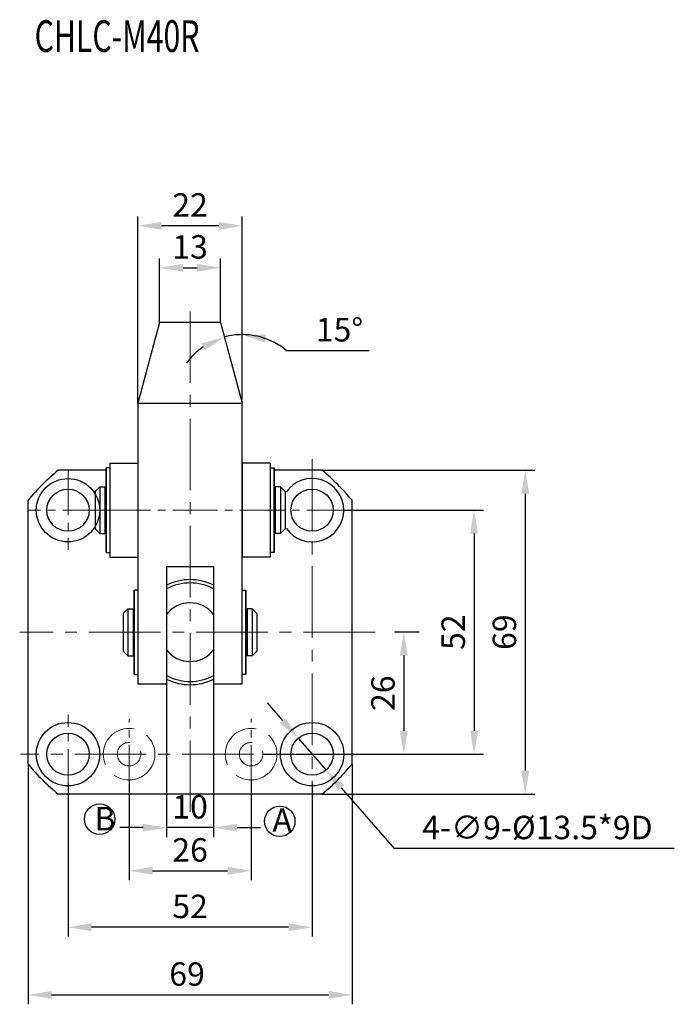
# Model space of a CAD drawing. Units: millimetres. Extents: x 754 to 1204, y 324 to 720.
# Drawn here: x 1065 to 1204, y 476 to 686 of the extents above; entities that cross this region are included whole.
import ezdxf

# ---------------------------------------------------------------- set-up
doc = ezdxf.new("R2010")
doc.units = ezdxf.units.MM
doc.linetypes.add('ACAD_ISO02W100', pattern=[15, 12, -3])
doc.linetypes.add('CENTER2', pattern=[28.575, 19.05, -3.175, 3.175, -3.175])
for name, color, linetype, lineweight in [('1L', 7, 'Continuous', 40), ('中心线', 6, 'CENTER2', 13), ('虚线', 5, 'ACAD_ISO02W100', 13)]:
    doc.layers.add(name, color=color, linetype=linetype, lineweight=lineweight)
doc.styles.add('ROMANS', font='ROMANS', dxfattribs={"width": 0.7})
doc.dimstyles.new('ISO-25', dxfattribs={"dimtxt": 2.5, "dimasz": 2.5, "dimexe": 1.25, "dimexo": 0, "dimtad": 1, "dimtoh": 1, "dimdsep": 46, "dimtxsty": 'Standard', "dimcen": 2.5, "dimclrd": 1, "dimclre": 1, "dimclrt": 3, "dimadec": 0, "dimazin": 0, "dimtfac": 1, "dimtmove": 0, "dimatfit": 3, "dimfxl": 1, "dimarcsym": 0})

# ---------------------------------------------------------------- blocks, each defined once
blk = doc.blocks.new('*D38')
at = {"color": 1, "lineweight": -2, "transparency": 16777216}
for p, q in [((1066.47, 527.15), (1066.47, 475.95)), ((1135.47, 527.15), (1135.47, 475.95)), ((1071.47, 477.95), (1130.47, 477.95))]:
    blk.add_line(p, q, dxfattribs=at)
at = {"color": 1, "transparency": 16777216}
for points in [[(1071.47, 478.79), (1071.47, 477.12), (1066.47, 477.95)], [(1130.47, 478.79), (1130.47, 477.12), (1135.47, 477.95)]]:
    blk.add_solid(points, dxfattribs=at)
at = {"layer": 'Defpoints', "color": 0, "transparency": 16777216}
for p in [(1066.47, 527.15), (1135.47, 527.15), (1135.47, 477.95)]:
    blk.add_point(p, dxfattribs=at)
at = {"color": 3, "transparency": 16777216, "insert": (1100.33, 481.75), "char_height": 5, "attachment_point": 5}
blk.add_mtext('69', dxfattribs=at)
blk = doc.blocks.new('*D33')
at = {"color": 1, "lineweight": -2, "transparency": 16777216}
for p, q in [((1074.97, 522.96), (1074.97, 490.37)), ((1126.97, 522.96), (1126.97, 490.37)), ((1121.97, 492.37), (1079.97, 492.37))]:
    blk.add_line(p, q, dxfattribs=at)
at = {"color": 1, "transparency": 16777216}
for points in [[(1079.97, 493.2), (1079.97, 491.54), (1074.97, 492.37)], [(1121.97, 493.2), (1121.97, 491.54), (1126.97, 492.37)]]:
    blk.add_solid(points, dxfattribs=at)
at = {"layer": 'Defpoints', "color": 0, "transparency": 16777216}
for p in [(1074.97, 522.96), (1126.97, 522.96), (1074.97, 492.37)]:
    blk.add_point(p, dxfattribs=at)
at = {"color": 3, "transparency": 16777216, "insert": (1100.97, 496.17), "char_height": 5, "attachment_point": 5}
blk.add_mtext('52', dxfattribs=at)
blk = doc.blocks.new('*D39')
at = {"color": 1, "lineweight": -2, "transparency": 16777216}
for p, q in [((1089.87, 604.06), (1089.87, 643.86)), ((1112.07, 604.06), (1112.07, 643.86)), ((1107.07, 641.86), (1094.87, 641.86))]:
    blk.add_line(p, q, dxfattribs=at)
at = {"color": 1, "transparency": 16777216}
for points in [[(1094.87, 642.69), (1094.87, 641.03), (1089.87, 641.86)], [(1107.07, 642.69), (1107.07, 641.03), (1112.07, 641.86)]]:
    blk.add_solid(points, dxfattribs=at)
at = {"layer": 'Defpoints', "color": 0, "transparency": 16777216}
for p in [(1089.87, 641.86), (1089.87, 604.06), (1112.07, 604.06)]:
    blk.add_point(p, dxfattribs=at)
at = {"color": 3, "transparency": 16777216, "insert": (1100.97, 645.66), "char_height": 5, "attachment_point": 5}
blk.add_mtext('22', dxfattribs=at)
blk = doc.blocks.new('*D40')
at = {"color": 1, "lineweight": -2, "transparency": 16777216}
for p, q in [((1094.47, 621.23), (1094.47, 634.92)), ((1107.47, 621.23), (1107.47, 634.92)), ((1099.47, 632.92), (1102.47, 632.92))]:
    blk.add_line(p, q, dxfattribs=at)
at = {"color": 1, "transparency": 16777216}
for points in [[(1099.47, 633.75), (1099.47, 632.09), (1094.47, 632.92)], [(1102.47, 633.75), (1102.47, 632.09), (1107.47, 632.92)]]:
    blk.add_solid(points, dxfattribs=at)
at = {"layer": 'Defpoints', "color": 0, "transparency": 16777216}
for p in [(1107.47, 632.92), (1094.47, 621.23), (1107.47, 621.23)]:
    blk.add_point(p, dxfattribs=at)
at = {"color": 3, "transparency": 16777216, "insert": (1100.97, 636.72), "char_height": 5, "attachment_point": 5}
blk.add_mtext('13', dxfattribs=at)
blk = doc.blocks.new('*D41')
at = {"color": 1, "lineweight": -2, "transparency": 16777216}
for p, q in [((1112.1, 604.09), (1112.1, 620.67)), ((1121.5, 615.27), (1139.1, 615.27))]:
    blk.add_line(p, q, dxfattribs=at)
for start, end in [(90, 105), (50.2813, 90), (50.8822, 70.4411), (124.5589, 144.1178)]:
    blk.add_arc((1112.1, 603.95), 14.72, start, end, dxfattribs=at)
at = {"color": 1, "transparency": 16777216}
for points in [[(1103.4, 616.83), (1104.1, 615.31), (1108.29, 618.17)], [(1116.88, 617), (1117.16, 618.64), (1112.1, 618.67)]]:
    blk.add_solid(points, dxfattribs=at)
at = {"layer": 'Defpoints', "color": 0, "transparency": 16777216}
for p in [(1107.47, 621.23), (1109.54, 618.44), (1112.07, 604.06), (1112.1, 604.09), (1112.1, 544.26)]:
    blk.add_point(p, dxfattribs=at)
at = {"color": 3, "transparency": 16777216, "insert": (1132.8, 619.07), "char_height": 5, "attachment_point": 5}
blk.add_mtext('15°', dxfattribs=at)
blk = doc.blocks.new('*D34')
at = {"color": 1, "lineweight": -2, "transparency": 16777216}
for p, q in [((1095.97, 544.23), (1095.97, 511.6)), ((1105.97, 544.23), (1105.97, 511.6)), ((1090.97, 513.6), (1085.97, 513.6)), ((1105.97, 513.6), (1095.97, 513.6)), ((1110.97, 513.6), (1115.97, 513.6))]:
    blk.add_line(p, q, dxfattribs=at)
at = {"color": 1, "transparency": 16777216}
for points in [[(1090.97, 514.43), (1090.97, 512.77), (1095.97, 513.6)], [(1110.97, 514.43), (1110.97, 512.77), (1105.97, 513.6)]]:
    blk.add_solid(points, dxfattribs=at)
at = {"layer": 'Defpoints', "color": 0, "transparency": 16777216}
for p in [(1095.97, 544.23), (1105.97, 544.23), (1095.97, 513.6)]:
    blk.add_point(p, dxfattribs=at)
at = {"color": 3, "transparency": 16777216, "insert": (1100.97, 517.4), "char_height": 5, "attachment_point": 5}
blk.add_mtext('10', dxfattribs=at)
blk = doc.blocks.new('*D31')
at = {"color": 1, "lineweight": -2, "transparency": 16777216}
for p, q in [((1087.97, 523.75), (1087.97, 502.41)), ((1113.97, 523.75), (1113.97, 502.41)), ((1092.97, 504.41), (1108.97, 504.41))]:
    blk.add_line(p, q, dxfattribs=at)
at = {"color": 1, "transparency": 16777216}
for points in [[(1092.97, 505.24), (1092.97, 503.57), (1087.97, 504.41)], [(1108.97, 505.24), (1108.97, 503.57), (1113.97, 504.41)]]:
    blk.add_solid(points, dxfattribs=at)
at = {"layer": 'Defpoints', "color": 0, "transparency": 16777216}
for p in [(1087.97, 523.75), (1113.97, 523.75), (1113.97, 504.41)]:
    blk.add_point(p, dxfattribs=at)
at = {"color": 3, "transparency": 16777216, "insert": (1100.97, 508.21), "char_height": 5, "attachment_point": 5}
blk.add_mtext('26', dxfattribs=at)
blk = doc.blocks.new('*D32')
at = {"color": 1, "lineweight": -2, "transparency": 16777216}
for p, q in [((1129.07, 589.76), (1174.38, 589.76)), ((1172.38, 584.76), (1172.38, 525.76)), ((1129.07, 520.76), (1174.38, 520.76))]:
    blk.add_line(p, q, dxfattribs=at)
at = {"color": 1, "transparency": 16777216}
for points in [[(1171.55, 584.76), (1173.21, 584.76), (1172.38, 589.76)], [(1171.55, 525.76), (1173.21, 525.76), (1172.38, 520.76)]]:
    blk.add_solid(points, dxfattribs=at)
at = {"layer": 'Defpoints', "color": 0, "transparency": 16777216}
for p in [(1129.07, 589.76), (1129.07, 520.76), (1172.38, 520.76)]:
    blk.add_point(p, dxfattribs=at)
at = {"color": 3, "transparency": 16777216, "insert": (1168.58, 555.26), "char_height": 5, "attachment_point": 5, "rotation": 90}
blk.add_mtext('69', dxfattribs=at)
blk = doc.blocks.new('*D37')
at = {"color": 1, "lineweight": -2, "transparency": 16777216}
for p, q in [((1133.72, 581.26), (1163.47, 581.26)), ((1161.47, 576.26), (1161.47, 534.26)), ((1133.72, 529.26), (1163.47, 529.26))]:
    blk.add_line(p, q, dxfattribs=at)
at = {"color": 1, "transparency": 16777216}
for points in [[(1160.64, 576.26), (1162.3, 576.26), (1161.47, 581.26)], [(1160.64, 534.26), (1162.3, 534.26), (1161.47, 529.26)]]:
    blk.add_solid(points, dxfattribs=at)
at = {"layer": 'Defpoints', "color": 0, "transparency": 16777216}
for p in [(1133.72, 581.26), (1133.72, 529.26), (1161.47, 529.26)]:
    blk.add_point(p, dxfattribs=at)
at = {"color": 3, "transparency": 16777216, "insert": (1157.67, 555.26), "char_height": 5, "attachment_point": 5, "rotation": 90}
blk.add_mtext('52', dxfattribs=at)
blk = doc.blocks.new('*D35')
at = {"color": 1, "lineweight": -2, "transparency": 16777216}
for p, q in [((1149.77, 555.26), (1144.51, 555.26)), ((1146.51, 550.26), (1146.51, 534.26)), ((1116.47, 529.26), (1148.51, 529.26))]:
    blk.add_line(p, q, dxfattribs=at)
at = {"color": 1, "transparency": 16777216}
for points in [[(1145.67, 550.26), (1147.34, 550.26), (1146.51, 555.26)], [(1145.67, 534.26), (1147.34, 534.26), (1146.51, 529.26)]]:
    blk.add_solid(points, dxfattribs=at)
at = {"layer": 'Defpoints', "color": 0, "transparency": 16777216}
for p in [(1149.77, 555.26), (1116.47, 529.26), (1146.51, 529.26)]:
    blk.add_point(p, dxfattribs=at)
at = {"color": 3, "transparency": 16777216, "insert": (1142.71, 542.26), "char_height": 5, "attachment_point": 5, "rotation": 90}
blk.add_mtext('26', dxfattribs=at)
blk = doc.blocks.new('*D36')
at = {"color": 1, "lineweight": -2, "transparency": 16777216}
for p, q in [((1120.72, 536.42), (1117.43, 540.18)), ((1124.01, 532.65), (1129.93, 525.87)), ((1144.49, 509.19), (1133.21, 522.1)), ((1204.12, 509.19), (1144.49, 509.19))]:
    blk.add_line(p, q, dxfattribs=at)
at = {"color": 1, "transparency": 16777216}
for points in [[(1121.35, 536.96), (1120.09, 535.87), (1124.01, 532.65)], [(1133.84, 522.65), (1132.59, 521.56), (1129.93, 525.87)]]:
    blk.add_solid(points, dxfattribs=at)
at = {"layer": 'Defpoints', "color": 0, "transparency": 16777216}
for p in [(1124.01, 532.65), (1129.93, 525.87)]:
    blk.add_point(p, dxfattribs=at)
at = {"color": 3, "transparency": 16777216, "insert": (1174.96, 512.99), "char_height": 5, "attachment_point": 5}
blk.add_mtext('4-∅9-%%c13.5*9D', dxfattribs=at)

msp = doc.modelspace()

# ---------------------------------------------------------------- linework, layer by layer
for p, q in [((1094.466, 621.229), (1089.866, 604.061)), ((1107.466, 621.229), (1094.466, 621.229)), ((1107.466, 621.229), (1112.066, 604.061)), ((1089.866, 604.061), (1089.866, 544.229)), ((1089.866, 604.061), (1112.066, 604.061)), ((1112.096, 544.259), (1112.096, 604.091)), ((1083.066, 589.759), (1072.859, 589.759)), ((1083.066, 572.259), (1083.066, 590.259)), ((1083.066, 590.259), (1083.066, 572.259)), ((1083.866, 590.259), (1083.066, 590.259)), ((1083.866, 591.259), (1089.866, 591.259)), ((1083.866, 591.259), (1083.866, 571.259)), ((1089.866, 591.259), (1089.866, 571.259)), ((1118.066, 591.259), (1112.066, 591.259)), ((1112.066, 591.259), (1112.066, 571.259)), ((1112.096, 589.759), (1112.066, 589.759)), ((1118.066, 591.259), (1118.066, 571.259)), ((1118.066, 590.259), (1118.866, 590.259)), ((1118.866, 590.259), (1118.866, 572.259)), ((1118.866, 572.259), (1118.866, 590.259)), ((1129.073, 589.759), (1118.866, 589.759)), ((1080.715, 585.259), (1081.715, 586.259)), ((1081.715, 586.259), (1081.715, 576.259)), ((1081.715, 586.259), (1082.815, 586.259)), ((1082.815, 586.259), (1082.815, 576.259)), ((1082.815, 585.759), (1083.066, 585.759)), ((1119.117, 585.759), (1118.866, 585.759)), ((1120.217, 586.259), (1119.117, 586.259)), ((1119.117, 586.259), (1119.117, 576.259)), ((1121.217, 585.259), (1120.217, 586.259)), ((1120.217, 586.259), (1120.217, 576.259)), ((1066.466, 527.153), (1066.466, 583.366)), ((1080.715, 585.259), (1080.715, 577.259)), ((1121.217, 585.259), (1121.217, 577.259)), ((1135.466, 538.159), (1135.466, 583.366)), ((1081.715, 576.259), (1080.715, 577.259)), ((1120.217, 576.259), (1121.217, 577.259)), ((1081.715, 576.259), (1082.815, 576.259)), ((1082.815, 576.759), (1083.066, 576.759)), ((1119.117, 576.759), (1118.866, 576.759)), ((1120.217, 576.259), (1119.117, 576.259)), ((1083.066, 572.259), (1083.866, 572.259)), ((1083.066, 572.259), (1083.866, 572.259)), ((1083.866, 571.259), (1089.866, 571.259)), ((1118.066, 571.259), (1112.066, 571.259)), ((1118.866, 572.259), (1118.066, 572.259)), ((1095.966, 569.229), (1105.966, 569.229)), ((1095.966, 569.229), (1095.966, 544.229)), ((1105.966, 569.229), (1105.966, 544.229)), ((1095.966, 564.493), (1095.966, 546.026)), ((1105.966, 564.493), (1105.966, 546.026)), ((1089.866, 564.229), (1089.066, 564.229)), ((1089.066, 564.229), (1089.066, 546.229)), ((1089.066, 546.229), (1089.066, 564.229)), ((1112.066, 564.229), (1112.866, 564.229)), ((1112.866, 546.229), (1112.866, 564.229)), ((1112.866, 564.229), (1112.866, 546.229)), ((1086.715, 559.229), (1087.715, 560.229)), ((1086.715, 559.229), (1086.715, 551.229)), ((1087.715, 560.229), (1088.815, 560.229)), ((1087.715, 560.229), (1087.715, 550.229)), ((1088.815, 560.229), (1088.815, 550.229)), ((1088.815, 559.729), (1089.066, 559.729)), ((1113.117, 559.729), (1112.866, 559.729)), ((1113.117, 560.229), (1113.117, 550.229)), ((1114.217, 560.229), (1113.117, 560.229)), ((1114.217, 560.229), (1114.217, 550.229)), ((1115.217, 559.229), (1114.217, 560.229)), ((1115.217, 559.229), (1115.217, 551.229)), ((1087.715, 550.229), (1086.715, 551.229)), ((1087.715, 550.229), (1088.815, 550.229)), ((1088.815, 550.729), (1089.066, 550.729)), ((1113.117, 550.729), (1112.866, 550.729)), ((1114.217, 550.229), (1113.117, 550.229)), ((1114.217, 550.229), (1115.217, 551.229)), ((1089.066, 546.229), (1089.866, 546.229)), ((1112.866, 546.229), (1112.066, 546.229)), ((1089.866, 544.229), (1095.966, 544.229)), ((1105.966, 544.229), (1112.066, 544.229)), ((1135.466, 527.153), (1135.466, 538.159)), ((1129.073, 520.759), (1072.859, 520.759))]:
    msp.add_line(p, q)
for centre, radius in [((1074.966, 581.259), 6.75), ((1074.966, 581.259), 4.5), ((1126.966, 581.259), 4.5), ((1074.966, 529.259), 6.75), ((1126.966, 529.259), 6.75), ((1074.966, 529.259), 4.5), ((1126.966, 529.259), 4.5), ((1081.714, 515.419), 3.25), ((1120.069, 514.95), 3.25)]:
    msp.add_circle(centre, radius)
for centre, radius, start, end in [((1100.966, 555.259), 44.5, 129.16949, 140.83051), ((1100.966, 555.259), 44.5, 39.16949, 50.83051), ((1126.966, 581.259), 6.75, 214.78488, 145.21512), ((1100.966, 555.259), 11.2, 63.48523, 116.51477), ((1100.966, 555.259), 10.5, 61.56311, 118.43689), ((1100.966, 555.259), 6.25, 36.8699, 143.1301), ((1100.966, 555.259), 6.25, 216.8699, 323.1301), ((1100.966, 555.259), 10.5, 241.56311, 298.43689), ((1100.966, 555.259), 11.2, 243.48523, 296.51477), ((1100.966, 555.259), 44.5, 219.16949, 230.83051), ((1100.966, 555.259), 44.5, 309.16949, 320.83051)]:
    msp.add_arc(centre, radius, start, end)
at = {"layer": '中心线', "ltscale": 0.8}
for p, q in [((1100.966, 516.941), (1100.966, 624.62)), ((1126.966, 592.161), (1126.966, 517.917)), ((1140.371, 555.259), (1064.673, 555.259)), ((1137.363, 529.259), (1064.811, 529.259))]:
    msp.add_line(p, q, dxfattribs=at)
at = {"layer": '中心线', "ltscale": 0.5}
for p, q in [((1074.966, 589.687), (1074.966, 572.832)), ((1083.393, 581.259), (1066.538, 581.259)), ((1135.393, 581.259), (1083.393, 581.259)), ((1074.966, 520.832), (1074.966, 537.687)), ((1087.966, 521.714), (1087.966, 536.777)), ((1113.966, 521.714), (1113.966, 536.777))]:
    msp.add_line(p, q, dxfattribs=at)
at = {"layer": '虚线'}
for centre, radius in [((1087.966, 529.259), 5.5), ((1113.966, 529.259), 5.5), ((1087.966, 529.259), 2.5), ((1113.966, 529.259), 2.5)]:
    msp.add_circle(centre, radius, dxfattribs=at)

# ---------------------------------------------------------------- texts
at = {"char_height": 5, "width": 3.69714, "attachment_point": 1}
for s, insert in [('{\\fFangSong_GB2312|b0|i0|c134|p49;\\C3;B}', (1080.6, 518.033)), ('{\\fFangSong_GB2312|b0|i0|c134|p49;\\C3;A}', (1118.518, 517.716))]:
    msp.add_mtext(s, dxfattribs=dict(at, insert=insert))
at = {"layer": '1L', "style": 'ROMANS', "width": 0.7}
msp.add_text('CHLC-M40R', height=6.75, dxfattribs=at).set_placement((1067.844, 678.923))

# ---------------------------------------------------------------- dimensions: what is measured, and where the dimension line sits
dim = msp.add_linear_dim(base=(1089.866, 641.86), p1=(1112.066, 604.061), p2=(1089.866, 604.061), angle=180, text='22', dimstyle='ISO-25', override={"dimtxt": 5, "dimasz": 5, "dimexe": 2, "dimgap": 1.3})
dim.commit()
dim.dimension.update_dxf_attribs({"geometry": '*D39', "text_midpoint": (1100.966, 645.66)})
for base, p1, p2, angle, picture, middle in [((1107.466, 632.921), (1094.466, 621.229), (1107.466, 621.229), 180, '*D40', (1100.966, 636.721)), ((1146.506, 529.259), (1149.768, 555.259), (1116.466, 529.259), 90, '*D35', (1142.706, 542.259))]:
    dim = msp.add_linear_dim(base=base, p1=p1, p2=p2, angle=angle, dimstyle='ISO-25', override={"dimtxt": 5, "dimasz": 5, "dimexe": 2, "dimgap": 1.3})
    dim.commit()
    dim.dimension.update_dxf_attribs({"geometry": picture, "text_midpoint": middle})
dim = msp.add_angular_dim_2l(base=(1109.54, 618.443), line1=((1112.096, 544.259), (1112.096, 604.091)), line2=((1107.466, 621.229), (1112.066, 604.061)), dimstyle='ISO-25', override={"dimtxt": 5, "dimasz": 5, "dimexe": 2, "dimgap": 1.3})
dim.commit()
dim.dimension.update_dxf_attribs({"geometry": '*D41', "text_midpoint": (1132.801, 619.07)})
for base, p1, p2, angle, picture, middle in [((1172.379, 520.759), (1129.073, 589.759), (1129.073, 520.759), 90, '*D32', (1172.379, 555.259)), ((1161.47, 529.259), (1133.716, 581.259), (1133.716, 529.259), 90, '*D37', (1161.47, 555.259)), ((1095.966, 513.6), (1105.966, 544.229), (1095.966, 544.229), 180, '*D34', (1100.966, 513.6)), ((1135.466, 477.952), (1066.466, 527.153), (1135.466, 527.153), 180, '*D38', (1100.333, 477.952)), ((1074.966, 492.369), (1126.966, 522.965), (1074.966, 522.965), 180, '*D33', (1100.966, 492.369))]:
    dim = msp.add_linear_dim(base=base, p1=p1, p2=p2, angle=angle, dimstyle='ISO-25', override={"dimtxt": 5, "dimasz": 5, "dimexe": 2, "dimgap": 1.3})
    dim.commit()
    dim.dimension.update_dxf_attribs({"geometry": picture, "text_midpoint": middle, "dimtype": 160})
dim = msp.add_diameter_dim_2p(p1=(1124.006, 532.649), p2=(1129.925, 525.87), text='4-<>-%%c13.5*9D', dimstyle='ISO-25', override={"dimtxt": 5, "dimasz": 5, "dimexe": 2, "dimgap": 1.3})
dim.commit()
dim.dimension.update_dxf_attribs({"geometry": '*D36', "text_midpoint": (1174.957, 509.187), "dimtype": 163})
dim = msp.add_linear_dim(base=(1113.966, 504.405), p1=(1087.966, 523.745), p2=(1113.966, 523.745), dimstyle='ISO-25', override={"dimtxt": 5, "dimasz": 5, "dimexe": 2, "dimgap": 1.3})
dim.commit()
dim.dimension.update_dxf_attribs({"geometry": '*D31', "text_midpoint": (1100.966, 504.405), "dimtype": 160})

doc.saveas('drawing.dxf')
